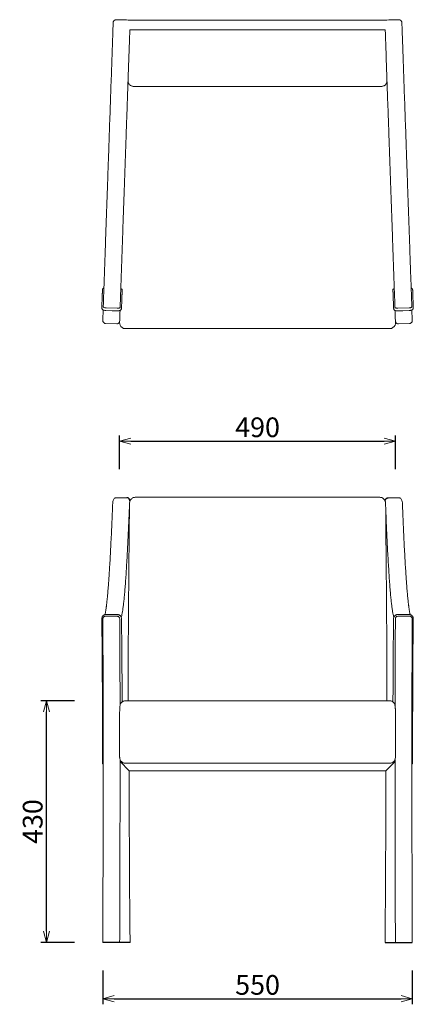
# Model space of a CAD drawing. Extents: x 38626 to 40474, y -6775 to -5024.
# Drawn here: x 38626 to 39325, y -6775 to -5024 of the extents above; entities that cross this region are included whole.
import ezdxf

# ---------------------------------------------------------------- set-up
doc = ezdxf.new("R2010")
doc.units = 0
doc.header["$LTSCALE"] = 0.5
doc.layers.get('0').update_dxf_attribs({"linetype": 'CONTINUOUS', "lineweight": 30})
doc.layers.get('Defpoints').update_dxf_attribs({"linetype": 'CONTINUOUS'})
doc.layers.add('1DIM', color=8, linetype='CONTINUOUS', lineweight=18)
doc.styles.get("Standard").update_dxf_attribs({"font": 'romans.shx', "bigfont": 'extfont2.shx'})
doc.dimstyles.new('NEWX10', dxfattribs={"dimtxt": 3.5, "dimasz": 2, "dimexe": 1, "dimexo": 0, "dimgap": 0.7, "dimtad": 1, "dimdsep": 46, "dimtxsty": 'STANDARD', "dimblk1": 'OPEN30', "dimblk2": 'OPEN30', "dimsah": 1, "dimcen": 0, "dimclrd": 256, "dimclre": 256, "dimclrt": 201, "dimadec": 1, "dimazin": 2, "dimtfac": 0.7, "dimtdec": 4, "dimtmove": 0, "dimatfit": 3, "dimldrblk": 'OPEN30', "dimfxl": 1, "dimtolj": 1, "dimarcsym": 0})

# ---------------------------------------------------------------- blocks, each defined once
blk = doc.blocks.new('_OPEN30')
at = {"color": 0, "linetype": 'ByBlock'}
for p, q in [((-1, 0.268), (0, 0)), ((0, 0), (-1, -0.268)), ((0, 0), (-1, 0))]:
    blk.add_line(p, q, dxfattribs=at)
blk = doc.blocks.new('*D289')
at = {"layer": '1DIM', "lineweight": -2}
for p, q in [((38773.7, -6714.8), (38773.7, -6774.8)), ((39323.3, -6714.8), (39323.3, -6774.8)), ((38793.7, -6764.8), (39303.3, -6764.8))]:
    blk.add_line(p, q, dxfattribs=at)
at = {"layer": 'Defpoints', "color": 0}
for p in [(38773.7, -6664.8), (39323.3, -6664.8), (39323.3, -6764.8)]:
    blk.add_point(p, dxfattribs=at)
at = {"layer": '1DIM', "lineweight": -2, "xscale": 20, "yscale": 20, "zscale": 20, "rotation": 180}
blk.add_blockref('_OPEN30', (38773.7, -6764.8), dxfattribs=at)
at = {"layer": '1DIM', "lineweight": -2, "xscale": 20, "yscale": 20, "zscale": 20}
blk.add_blockref('_OPEN30', (39323.3, -6764.8), dxfattribs=at)
at = {"layer": '1DIM', "color": 201, "insert": (39048.5, -6740.3), "char_height": 35, "attachment_point": 5}
blk.add_mtext('\\A1;550 ', dxfattribs=at)
blk = doc.blocks.new('*D291')
at = {"layer": '1DIM', "lineweight": -2}
for p, q in [((38723.7, -6235), (38663.7, -6235)), ((38673.7, -6644.8), (38673.7, -6255)), ((38723.7, -6664.8), (38663.7, -6664.8))]:
    blk.add_line(p, q, dxfattribs=at)
at = {"layer": 'Defpoints', "color": 0}
for p in [(38673.7, -6235), (38773.7, -6235), (38773.7, -6664.8)]:
    blk.add_point(p, dxfattribs=at)
at = {"layer": '1DIM', "lineweight": -2, "xscale": 20, "yscale": 20, "zscale": 20}
for p, rotation in [((38673.7, -6235), 90), ((38673.7, -6664.8), 270)]:
    blk.add_blockref('_OPEN30', p, dxfattribs=dict(at, rotation=rotation))
at = {"layer": '1DIM', "color": 201, "insert": (38649.2, -6449.9), "char_height": 35, "attachment_point": 5, "rotation": 90}
blk.add_mtext('\\A1;430 ', dxfattribs=at)
blk = doc.blocks.new('*D293')
at = {"layer": '1DIM', "lineweight": -2}
for p, q in [((38803.5, -5823.4), (38803.5, -5763.4)), ((38823.5, -5773.4), (39273.4, -5773.4)), ((39293.4, -5823.4), (39293.4, -5763.4))]:
    blk.add_line(p, q, dxfattribs=at)
at = {"layer": 'Defpoints', "color": 0}
for p in [(39293.4, -5773.4), (38803.5, -5873.4), (39293.4, -5873.4)]:
    blk.add_point(p, dxfattribs=at)
at = {"layer": '1DIM', "lineweight": -2, "xscale": 20, "yscale": 20, "zscale": 20, "rotation": 180}
blk.add_blockref('_OPEN30', (38803.5, -5773.4), dxfattribs=at)
at = {"layer": '1DIM', "lineweight": -2, "xscale": 20, "yscale": 20, "zscale": 20}
blk.add_blockref('_OPEN30', (39293.4, -5773.4), dxfattribs=at)
at = {"layer": '1DIM', "color": 201, "insert": (39048.5, -5748.9), "char_height": 35, "attachment_point": 5}
blk.add_mtext('\\A1;490 ', dxfattribs=at)

msp = doc.modelspace()

# ---------------------------------------------------------------- linework, layer by layer
at = {"lineweight": 15}
for p, q in [((38821.7, -5042.2), (39048.5, -5042.2)), ((39048.5, -5042.2), (38831.7, -5042.2)), ((39048.5, -5042.2), (39265.2, -5042.2)), ((39275.2, -5042.2), (39048.5, -5042.2)), ((39048.5, -5142.8), (38828.6, -5142.8)), ((39048.5, -5142.8), (39268.4, -5142.8)), ((38773.1, -5503.6), (38773.1, -5503.6)), ((39323.8, -5503.6), (39323.8, -5503.6)), ((38774.3, -5540.2), (38773.7, -5558.1)), ((38779.4, -5536.5), (38799.4, -5537.2)), ((39317.5, -5536.5), (39297.5, -5537.2)), ((39322.6, -5540.2), (39323.2, -5558.1)), ((38773.7, -5558.1), (38773.7, -5559.1)), ((38778.5, -5564.3), (38798.5, -5565)), ((39318.4, -5564.3), (39298.5, -5565)), ((39323.2, -5558.1), (39323.3, -5559.1)), ((39048.5, -5573.4), (38813.5, -5573.4)), ((39048.5, -5573.4), (39283.4, -5573.4)), ((38821.7, -5879.2), (38821.6, -5881)), ((38831.4, -5873.4), (39048.5, -5873.4)), ((39265.5, -5873.4), (39048.5, -5873.4)), ((39275.2, -5879.2), (39275.3, -5881)), ((38820.7, -5933), (38820.9, -5891.4)), ((38820.9, -5897.1), (38820.9, -5897.1)), ((39276.2, -5933), (39276, -5891.4)), ((39276, -5897.1), (39276, -5897.1)), ((38798.7, -6084.7), (38778.7, -6084.7)), ((38779.4, -6081.7), (38799.3, -6081.7)), ((39317.6, -6081.7), (39297.6, -6081.7)), ((39298.2, -6084.7), (39318.2, -6084.7)), ((38814.2, -6235), (39048.5, -6235)), ((39282.7, -6235), (39048.5, -6235)), ((38803.5, -6331), (38803.5, -6265)), ((39293.4, -6331), (39293.4, -6265)), ((38773.1, -6345.5), (38773.1, -6285.5)), ((38774.3, -6285.5), (38774.3, -6345.5)), ((39322.6, -6285.5), (39322.6, -6345.5)), ((39323.8, -6345.5), (39323.8, -6285.5)), ((38804.3, -6345.5), (38804.3, -6339.5)), ((38804.3, -6343.4), (38820.6, -6359.5)), ((38813.7, -6346), (39048.5, -6346)), ((39283.2, -6346), (39048.5, -6346)), ((39292.6, -6343.4), (39276.3, -6359.5)), ((39292.6, -6345.5), (39292.6, -6339.5)), ((38820.6, -6359.5), (39048.5, -6359.5)), ((39276.3, -6359.5), (39048.5, -6359.5))]:
    msp.add_line(p, q, dxfattribs=at)
for p, q in [((38822.1, -6664.8), (38773.7, -6664.8)), ((39274.8, -6664.8), (39323.3, -6664.8))]:
    msp.add_line(p, q)
at = {"lineweight": 15, "flags": 128}
for points in [[(38799.3, -5542), (38790.2, -5541.7), (38779.3, -5541.3)], [(39297.7, -5542), (39306.7, -5541.7), (39317.6, -5541.3)]]:
    msp.add_lwpolyline(points, dxfattribs=at)
at = {"lineweight": 15}
for centre, radius, start, end in [((38775.6, -5503.7), 2.51, 88.1208, 177.8915), ((38805.6, -5504.8), 2.51, 358.1079, 89.8757), ((39291.3, -5504.8), 2.51, 90.1243, 181.8921), ((39321.3, -5503.7), 2.51, 2.1085, 91.8792), ((38813.5, -5563.4), 10, 178, 203.0144), ((39283.4, -5563.4), 10, 336.9856, 2), ((38813.5, -5563.4), 10, 203.0144, 270), ((39283.4, -5563.4), 10, 270, 336.9856), ((38813.7, -6336.1), 10, 179.9822, 269.9836), ((39283.2, -6336.1), 10, 270.0164, 0.0178), ((38775.6, -6345.5), 2.5, 180.0008, 239.7464), ((39321.3, -6345.5), 2.5, 300.2536, 359.9992)]:
    msp.add_arc(centre, radius, start, end, dxfattribs=at)
for points, knots in [([(38796.7, -5024.5), (38801.1, -5024.2), (38809.5, -5024.5), (38817.9, -5024.8), (38822.3, -5024.9)], [0, 0, 0, 0, 0.452485, 1, 1, 1, 1]), ([(39300.2, -5024.5), (39295.8, -5024.2), (39287.4, -5024.5), (39279, -5024.8), (39274.6, -5024.9)], [0, 0, 0, 0, 0.452485, 1, 1, 1, 1]), ([(38792.1, -5029.6), (38792, -5032.8), (38791.8, -5039), (38791.5, -5047), (38791.4, -5051.4), (38791.3, -5053.5)], [0, 0, 0, 0, 0.345159, 0.688157, 1, 1, 1, 1]), ([(38792.1, -5029.6), (38792.3, -5028.5), (38792.5, -5027.1), (38793.9, -5025.5), (38795.4, -5024.6), (38796.4, -5024.6), (38796.7, -5024.5)], [0, 0, 0, 0, 0.294425, 0.612677, 0.860324, 1, 1, 1, 1]), ([(38822.3, -5024.9), (38859.8, -5024.9), (38935.2, -5024.9), (39010.5, -5024.9), (39048.5, -5024.9)], [0, 0, 0, 0, 0.4968819, 1, 1, 1, 1]), ([(39274.6, -5024.9), (39237.1, -5024.9), (39161.8, -5024.9), (39086.4, -5024.9), (39048.5, -5024.9)], [0, 0, 0, 0, 0.4968819, 1, 1, 1, 1]), ([(39304.8, -5029.6), (39304.6, -5028.5), (39304.4, -5027.1), (39303, -5025.5), (39301.5, -5024.6), (39300.6, -5024.6), (39300.2, -5024.5)], [0, 0, 0, 0, 0.294425, 0.612677, 0.860324, 1, 1, 1, 1]), ([(39304.8, -5029.6), (39304.9, -5032.8), (39305.1, -5039), (39305.4, -5047), (39305.5, -5051.4), (39305.6, -5053.5)], [0, 0, 0, 0, 0.345159, 0.688157, 1, 1, 1, 1]), ([(38791.3, -5053.5), (38791, -5061.4), (38790.5, -5076.5), (38789.7, -5099.6), (38788.9, -5123.2), (38788, -5147.3), (38787.2, -5172), (38786.3, -5196.7), (38785.4, -5221.5), (38784.6, -5246.2), (38783.7, -5271.4), (38782.8, -5297), (38782.2, -5314.5), (38781.9, -5323.2)], [0, 0, 0, 0, 0.094904, 0.187925, 0.280651, 0.374833, 0.467344, 0.561014, 0.64931, 0.736286, 0.824311, 0.91211, 1, 1, 1, 1]), ([(38811.9, -5324.3), (38812.2, -5315), (38812.8, -5296.5), (38813.8, -5269.3), (38814.7, -5242.7), (38815.6, -5216.6), (38816.5, -5191), (38817.4, -5166.4), (38818.2, -5142.7), (38819, -5120.1), (38819.8, -5098), (38820.5, -5076.2), (38821, -5062.1), (38821.3, -5054.9)], [0, 0, 0, 0, 0.0932329, 0.1863403, 0.2794326, 0.3719656, 0.4660156, 0.5589179, 0.6465371, 0.7356649, 0.8226097, 0.9104653, 1, 1, 1, 1]), ([(38821.3, -5054.9), (38821.3, -5054.1), (38821.4, -5052.5), (38821.5, -5049.7), (38821.6, -5046.7), (38821.6, -5044.7), (38821.7, -5043.6), (38821.7, -5043.6), (38821.7, -5043.6), (38821.7, -5043.6), (38821.7, -5043.2), (38821.7, -5042.7), (38821.7, -5042.2)], [0, 0, 0, 0, 0.250067, 0.499994, 0.749977, 1, 1, 1, 1, 1, 1, 1.117675, 1.117675, 1.117675, 1.117675]), ([(39275.6, -5054.9), (39275.6, -5054.1), (39275.6, -5052.5), (39275.5, -5049.7), (39275.4, -5046.7), (39275.3, -5044.7), (39275.2, -5043.6), (39275.2, -5043.6), (39275.2, -5043.6), (39275.2, -5043.6), (39275.2, -5043.2), (39275.2, -5042.7), (39275.2, -5042.2)], [0, 0, 0, 0, 0.250067, 0.499994, 0.749977, 1, 1, 1, 1, 1, 1, 1.117675, 1.117675, 1.117675, 1.117675]), ([(39285, -5324.3), (39284.7, -5315), (39284.1, -5296.5), (39283.1, -5269.3), (39282.2, -5242.7), (39281.3, -5216.6), (39280.4, -5191), (39279.5, -5166.4), (39278.7, -5142.7), (39277.9, -5120.1), (39277.1, -5098), (39276.4, -5076.2), (39275.9, -5062.1), (39275.6, -5054.9)], [0, 0, 0, 0, 0.0932329, 0.1863403, 0.2794326, 0.3719656, 0.4660156, 0.5589179, 0.6465371, 0.7356649, 0.8226097, 0.9104653, 1, 1, 1, 1]), ([(39305.6, -5053.5), (39305.9, -5061.4), (39306.4, -5076.5), (39307.2, -5099.6), (39308, -5123.2), (39308.9, -5147.3), (39309.7, -5172), (39310.6, -5196.7), (39311.5, -5221.5), (39312.3, -5246.2), (39313.2, -5271.4), (39314.1, -5297), (39314.7, -5314.5), (39315, -5323.2)], [0, 0, 0, 0, 0.094904, 0.187925, 0.280651, 0.374833, 0.467344, 0.561014, 0.64931, 0.736286, 0.824311, 0.91211, 1, 1, 1, 1]), ([(38828.6, -5142.8), (38827.9, -5142.8), (38826.7, -5142.7), (38824.8, -5142.1), (38822.9, -5141.2), (38821.3, -5139.8), (38820, -5138.2), (38819.1, -5136.3), (38818.6, -5134.4), (38818.6, -5133.1), (38818.6, -5132.5), (38818.6, -5132.5), (38818.6, -5132.5), (38818.6, -5132.5), (38818.6, -5132.5), (38818.6, -5132.4), (38818.6, -5132.4)], [0, 0, 0, 0, 0.116135, 0.239538, 0.36834, 0.499998, 0.631636, 0.760423, 0.883828, 1, 1, 1, 1, 1, 1, 1.003363, 1.003363, 1.003363, 1.003363]), ([(39268.4, -5142.8), (39269, -5142.8), (39270.3, -5142.7), (39272.2, -5142.1), (39274, -5141.2), (39275.6, -5139.8), (39276.9, -5138.2), (39277.8, -5136.3), (39278.3, -5134.4), (39278.3, -5133.1), (39278.3, -5132.5), (39278.3, -5132.5), (39278.3, -5132.5), (39278.3, -5132.5), (39278.3, -5132.5), (39278.3, -5132.4), (39278.3, -5132.4)], [0, 0, 0, 0, 0.116135, 0.239538, 0.36834, 0.499998, 0.631636, 0.760423, 0.883828, 1, 1, 1, 1, 1, 1, 1.003363, 1.003363, 1.003363, 1.003363]), ([(38781.9, -5323.2), (38781.6, -5331.8), (38781, -5349), (38780.1, -5375.2), (38779.1, -5401.7), (38778.2, -5428.4), (38777.3, -5455.3), (38776.3, -5482.4), (38775.4, -5508.8), (38774.8, -5526.1), (38774.5, -5534.3), (38774.5, -5534.3), (38774.5, -5534.3), (38774.5, -5534.3), (38774.5, -5534.5), (38774.5, -5534.7), (38774.5, -5534.9)], [0, 0, 0, 0, 0.126896, 0.253058, 0.38002, 0.506104, 0.632604, 0.759159, 0.885739, 1, 1, 1, 1, 1, 1, 1.00258, 1.00258, 1.00258, 1.00258]), ([(38804.5, -5535.9), (38804.5, -5535.7), (38804.5, -5535.6), (38804.5, -5535.4), (38804.5, -5535.4), (38804.5, -5535.4), (38804.5, -5535.4), (38804.8, -5527.2), (38805.4, -5509.8), (38806.3, -5483.5), (38807.3, -5456.4), (38808.2, -5429.4), (38809.1, -5402.7), (38810, -5376.3), (38811, -5350), (38811.6, -5332.9), (38811.9, -5324.3)], [-0.002591, -0.002591, -0.002591, -0.002591, 0, 0, 0, 0, 0, 0, 0.114253, 0.240835, 0.36739, 0.493891, 0.619977, 0.746944, 0.873103, 1, 1, 1, 1]), ([(39292.4, -5535.9), (39292.4, -5535.7), (39292.4, -5535.6), (39292.4, -5535.4), (39292.4, -5535.4), (39292.4, -5535.4), (39292.4, -5535.4), (39292.1, -5527.2), (39291.5, -5509.8), (39290.6, -5483.5), (39289.7, -5456.4), (39288.7, -5429.4), (39287.8, -5402.7), (39286.9, -5376.3), (39285.9, -5350), (39285.3, -5332.9), (39285, -5324.3)], [-0.002591, -0.002591, -0.002591, -0.002591, 0, 0, 0, 0, 0, 0, 0.114253, 0.240835, 0.36739, 0.493891, 0.619977, 0.746944, 0.873103, 1, 1, 1, 1]), ([(39315, -5323.2), (39315.3, -5331.8), (39315.9, -5349), (39316.8, -5375.2), (39317.8, -5401.7), (39318.7, -5428.4), (39319.6, -5455.3), (39320.6, -5482.4), (39321.5, -5508.8), (39322.1, -5526.1), (39322.4, -5534.3), (39322.4, -5534.3), (39322.4, -5534.3), (39322.4, -5534.3), (39322.4, -5534.5), (39322.4, -5534.7), (39322.4, -5534.9)], [0, 0, 0, 0, 0.126896, 0.253058, 0.38002, 0.506104, 0.632604, 0.759159, 0.885739, 1, 1, 1, 1, 1, 1, 1.00258, 1.00258, 1.00258, 1.00258]), ([(38779.3, -5541.3), (38778.5, -5541.3), (38777.1, -5541.2), (38775.3, -5540.7), (38774, -5540.2), (38773.2, -5539.6), (38772.6, -5539), (38772.3, -5538.2), (38772.1, -5537), (38772, -5535.9), (38772, -5534.8), (38772, -5533.8), (38772.1, -5532.7), (38772.1, -5531.3), (38772.2, -5529.9), (38772.2, -5528.2), (38772.3, -5526.2), (38772.4, -5524), (38772.4, -5521.8), (38772.5, -5520.1), (38772.5, -5518.9), (38772.6, -5518.1), (38772.6, -5517.4), (38772.6, -5516.5), (38772.7, -5515.5), (38772.7, -5514.3), (38772.8, -5513), (38772.8, -5511.6), (38772.9, -5510.2), (38772.9, -5508.7), (38773, -5507.3), (38773, -5506.1), (38773, -5505), (38773.1, -5504.5), (38773.1, -5503.6)], [0, 0, 0, 0, 0.011919, 0.022732, 0.032331, 0.040656, 0.047653, 0.053936, 0.06846, 0.082405, 0.097158, 0.113167, 0.13044, 0.14898, 0.180632, 0.212806, 0.243991, 0.297223, 0.347106, 0.391356, 0.412541, 0.431912, 0.449678, 0.47098, 0.498027, 0.530821, 0.56936, 0.613646, 0.663675, 0.719451, 0.78097, 0.848235, 0.921245, 1, 1, 1, 1]), ([(38808.1, -5504.8), (38808, -5506.9), (38808, -5507.5), (38807.9, -5508.7), (38807.9, -5510.1), (38807.8, -5511.7), (38807.8, -5513.2), (38807.7, -5514.7), (38807.7, -5516.1), (38807.6, -5517.4), (38807.6, -5518.8), (38807.5, -5520.4), (38807.4, -5522.5), (38807.4, -5525), (38807.3, -5527.8), (38807.2, -5530.3), (38807.1, -5532.6), (38807, -5534.4), (38806.9, -5536), (38806.8, -5537.3), (38806.7, -5538.2), (38806.5, -5539.1), (38806.3, -5539.8), (38805.7, -5540.5), (38804.8, -5541.1), (38803.5, -5541.6), (38801.9, -5541.9), (38800.4, -5542.1), (38799.7, -5542), (38799.3, -5542)], [0, 0, 0, 0, 0.052745, 0.130329, 0.201749, 0.267007, 0.326101, 0.376172, 0.420763, 0.460268, 0.499496, 0.539875, 0.599206, 0.660857, 0.724823, 0.790211, 0.829257, 0.863136, 0.891872, 0.910043, 0.927038, 0.93354, 0.941604, 0.951998, 0.961585, 0.972842, 0.985666, 0.992665, 1, 1, 1, 1]), ([(39288.8, -5504.8), (39288.9, -5506.9), (39288.9, -5507.5), (39289, -5508.7), (39289, -5510.1), (39289.1, -5511.7), (39289.1, -5513.2), (39289.2, -5514.7), (39289.2, -5516.1), (39289.3, -5517.4), (39289.3, -5518.8), (39289.4, -5520.4), (39289.5, -5522.5), (39289.6, -5525), (39289.7, -5527.8), (39289.7, -5530.3), (39289.8, -5532.6), (39289.9, -5534.4), (39290, -5536), (39290.1, -5537.3), (39290.2, -5538.2), (39290.4, -5539.1), (39290.6, -5539.8), (39291.2, -5540.5), (39292.1, -5541.1), (39293.5, -5541.6), (39295, -5541.9), (39296.5, -5542.1), (39297.3, -5542), (39297.7, -5542)], [0, 0, 0, 0, 0.052745, 0.130329, 0.201749, 0.267007, 0.326101, 0.376172, 0.420763, 0.460268, 0.499496, 0.539875, 0.599206, 0.660857, 0.724823, 0.790211, 0.829257, 0.863136, 0.891872, 0.910043, 0.927038, 0.93354, 0.941604, 0.951998, 0.961585, 0.972842, 0.985666, 0.992665, 1, 1, 1, 1]), ([(39317.6, -5541.3), (39318.4, -5541.3), (39319.8, -5541.2), (39321.6, -5540.7), (39322.9, -5540.2), (39323.7, -5539.6), (39324.3, -5539), (39324.7, -5538.2), (39324.8, -5537), (39324.9, -5535.9), (39324.9, -5534.8), (39324.9, -5533.8), (39324.8, -5532.7), (39324.8, -5531.3), (39324.7, -5529.9), (39324.7, -5528.2), (39324.6, -5526.2), (39324.5, -5524), (39324.5, -5521.8), (39324.4, -5520.1), (39324.4, -5518.9), (39324.3, -5518.1), (39324.3, -5517.4), (39324.3, -5516.5), (39324.2, -5515.5), (39324.2, -5514.3), (39324.2, -5513), (39324.1, -5511.6), (39324.1, -5510.2), (39324, -5508.7), (39324, -5507.3), (39323.9, -5506.1), (39323.9, -5505), (39323.9, -5504.5), (39323.8, -5503.6)], [0, 0, 0, 0, 0.011919, 0.022732, 0.032331, 0.040656, 0.047653, 0.053936, 0.06846, 0.082405, 0.097158, 0.113167, 0.13044, 0.14898, 0.180632, 0.212806, 0.243991, 0.297223, 0.347106, 0.391356, 0.412541, 0.431912, 0.449678, 0.47098, 0.498027, 0.530821, 0.56936, 0.613646, 0.663675, 0.719451, 0.78097, 0.848235, 0.921245, 1, 1, 1, 1]), ([(38774.5, -5534.9), (38774.5, -5535), (38774.7, -5535.2), (38775.2, -5535.6), (38776.3, -5536.1), (38777.8, -5536.4), (38778.9, -5536.5), (38779.4, -5536.5)], [0.96274333, 0.96274333, 0.96274333, 0.96274333, 0.96633679, 0.97476693, 0.98318751, 0.99159643, 1, 1, 1, 1]), ([(38799.4, -5537.2), (38800, -5537.2), (38801.1, -5537.2), (38802.6, -5537), (38803.7, -5536.6), (38804.3, -5536.2), (38804.4, -5536), (38804.5, -5535.9)], [0, 0, 0, 0, 0.00976443, 0.01953608, 0.0293211, 0.03912076, 0.0432741, 0.0432741, 0.0432741, 0.0432741]), ([(38804.3, -5541.3), (38804.1, -5547.3), (38803.9, -5553.3), (38803.7, -5559.3), (38803.7, -5559.3), (38803.7, -5559.3), (38803.7, -5559.3), (38803.7, -5559.4), (38803.6, -5560.3), (38803.6, -5561.5), (38803.5, -5562.8), (38803.5, -5563), (38803.5, -5563.1)], [-2.228369, -2.228369, -2.228369, -2.228369, 0, 0, 0, 0, 0, 0, 0.02967, 0.353056, 0.676531, 1, 1, 1, 1]), ([(39297.5, -5537.2), (39296.9, -5537.2), (39295.8, -5537.2), (39294.4, -5537), (39293.2, -5536.6), (39292.6, -5536.2), (39292.5, -5536), (39292.4, -5535.9)], [0, 0, 0, 0, 0.00976443, 0.01953608, 0.0293211, 0.03912076, 0.0432741, 0.0432741, 0.0432741, 0.0432741]), ([(39292.6, -5541.3), (39292.8, -5547.3), (39293, -5553.3), (39293.3, -5559.3), (39293.3, -5559.3), (39293.3, -5559.3), (39293.3, -5559.3), (39293.3, -5559.4), (39293.3, -5560.3), (39293.3, -5561.5), (39293.4, -5562.8), (39293.4, -5563), (39293.4, -5563.1)], [-2.228369, -2.228369, -2.228369, -2.228369, 0, 0, 0, 0, 0, 0, 0.02967, 0.353056, 0.676531, 1, 1, 1, 1]), ([(39322.4, -5534.9), (39322.4, -5535), (39322.2, -5535.2), (39321.7, -5535.6), (39320.6, -5536.1), (39319.1, -5536.4), (39318, -5536.5), (39317.5, -5536.5)], [0.96274333, 0.96274333, 0.96274333, 0.96274333, 0.96633679, 0.97476693, 0.98318751, 0.99159643, 1, 1, 1, 1]), ([(38773.7, -5559.1), (38773.7, -5559.7), (38773.8, -5560.8), (38774.6, -5562.3), (38775.8, -5563.5), (38777.2, -5564.2), (38778.1, -5564.3), (38778.5, -5564.3)], [0, 0, 0, 0, 0.216826, 0.433613, 0.649696, 0.864111, 1, 1, 1, 1]), ([(38798.5, -5565), (38799, -5565), (38800.1, -5564.9), (38801.7, -5564.1), (38802.8, -5562.9), (38803.5, -5561.5), (38803.6, -5560.5), (38803.6, -5560.1)], [0, 0, 0, 0, 0.212613, 0.425255, 0.638501, 0.853463, 1, 1, 1, 1]), ([(39298.5, -5565), (39297.9, -5565), (39296.8, -5564.9), (39295.3, -5564.1), (39294.1, -5562.9), (39293.4, -5561.5), (39293.3, -5560.5), (39293.3, -5560.1)], [0, 0, 0, 0, 0.212613, 0.425255, 0.638501, 0.853463, 1, 1, 1, 1]), ([(39323.3, -5559.1), (39323.2, -5559.7), (39323.2, -5560.8), (39322.3, -5562.3), (39321.1, -5563.5), (39319.7, -5564.2), (39318.8, -5564.3), (39318.4, -5564.3)], [0, 0, 0, 0, 0.216826, 0.433613, 0.649696, 0.864111, 1, 1, 1, 1]), ([(38791.3, -5883), (38791.6, -5881.2), (38792, -5878.9), (38793.3, -5876.3), (38794.9, -5874.5), (38796.1, -5874.3), (38796.6, -5874.2)], [0, 0, 0, 0, 0.23091, 0.479494, 0.738664, 1, 1, 1, 1]), ([(38796.6, -5874.2), (38800.4, -5874.2), (38807.1, -5874.2), (38813.8, -5874.2), (38816.6, -5874.2)], [0, 0, 0, 0, 0.568993, 1, 1, 1, 1]), ([(38821.3, -5883), (38821.4, -5882), (38821.7, -5880.5), (38822.7, -5878.2), (38824.4, -5876.1), (38826.6, -5874.5), (38829, -5873.5), (38830.6, -5873.4), (38831.4, -5873.4)], [0, 0, 0, 0, 0.152109, 0.34658, 0.527108, 0.690995, 0.84803, 1, 1, 1, 1]), ([(39275.6, -5883), (39275.5, -5882), (39275.2, -5880.5), (39274.2, -5878.2), (39272.5, -5876.1), (39270.3, -5874.5), (39267.9, -5873.5), (39266.3, -5873.4), (39265.5, -5873.4)], [0, 0, 0, 0, 0.152109, 0.34658, 0.527108, 0.690995, 0.84803, 1, 1, 1, 1]), ([(39300.3, -5874.2), (39296.5, -5874.2), (39289.8, -5874.2), (39283.2, -5874.2), (39280.3, -5874.2)], [0, 0, 0, 0, 0.568993, 1, 1, 1, 1]), ([(39305.6, -5883), (39305.4, -5881.2), (39305, -5878.9), (39303.6, -5876.3), (39302, -5874.5), (39300.8, -5874.3), (39300.3, -5874.2)], [0, 0, 0, 0, 0.23091, 0.479494, 0.738664, 1, 1, 1, 1]), ([(38791.3, -5883), (38791, -5889.6), (38790.5, -5902.8), (38789.7, -5921.7), (38788.9, -5939.9), (38788, -5957.3), (38787.2, -5974), (38786.3, -5989.5), (38785.4, -6003.8), (38784.6, -6016.6), (38784, -6024.2), (38783.8, -6027.4)], [0, 0, 0, 0, 0.116431, 0.230552, 0.344311, 0.459855, 0.573351, 0.688269, 0.796593, 0.903298, 1, 1, 1, 1]), ([(38811.9, -6050.5), (38812.2, -6046.9), (38812.8, -6039.9), (38813.8, -6027.8), (38814.7, -6014.7), (38815.6, -6000.5), (38816.5, -5985.4), (38817.4, -5969.6), (38818.2, -5953.4), (38819, -5936.8), (38819.8, -5919.5), (38820.5, -5901.7), (38821, -5889.3), (38821.3, -5883)], [0, 0, 0, 0, 0.0932329, 0.1863403, 0.2794326, 0.3719656, 0.4660156, 0.5589179, 0.6465371, 0.7356649, 0.8226097, 0.9104653, 1, 1, 1, 1]), ([(39285, -6050.5), (39284.7, -6046.9), (39284.1, -6039.9), (39283.1, -6027.8), (39282.2, -6014.7), (39281.3, -6000.5), (39280.4, -5985.4), (39279.5, -5969.6), (39278.7, -5953.4), (39277.9, -5936.8), (39277.1, -5919.5), (39276.4, -5901.7), (39275.9, -5889.3), (39275.6, -5883)], [0, 0, 0, 0, 0.0932329, 0.1863403, 0.2794326, 0.3719656, 0.4660156, 0.5589179, 0.6465371, 0.7356649, 0.8226097, 0.9104653, 1, 1, 1, 1]), ([(39305.6, -5883), (39305.9, -5889.6), (39306.4, -5902.8), (39307.2, -5921.7), (39308, -5939.9), (39308.9, -5957.3), (39309.7, -5974), (39310.6, -5989.5), (39311.5, -6003.8), (39312.3, -6016.6), (39312.9, -6024.2), (39313.1, -6027.4)], [0, 0, 0, 0, 0.116431, 0.230552, 0.344311, 0.459855, 0.573351, 0.688269, 0.796593, 0.903298, 1, 1, 1, 1]), ([(38820.7, -5933), (38820.5, -5943.5), (38820.3, -5966.9), (38819.9, -6003.5), (38819.6, -6042.7), (38819.3, -6081.9), (38819, -6121.1), (38818.8, -6160.3), (38818.7, -6198.3), (38818.6, -6223.2), (38818.6, -6235)], [0, 0, 0, 0, 0.107657, 0.238801, 0.369397, 0.500061, 0.628361, 0.757005, 0.885475, 1, 1, 1, 1]), ([(39276.2, -5933), (39276.4, -5943.5), (39276.6, -5966.9), (39277, -6003.5), (39277.3, -6042.7), (39277.6, -6081.9), (39277.9, -6121.1), (39278.1, -6160.3), (39278.2, -6198.3), (39278.3, -6223.2), (39278.3, -6235)], [0, 0, 0, 0, 0.107657, 0.238801, 0.369397, 0.500061, 0.628361, 0.757005, 0.885475, 1, 1, 1, 1]), ([(38781.9, -6049.9), (38782.2, -6046.5), (38782.9, -6039.6), (38783.5, -6031.5), (38783.8, -6027.4)], [0, 0, 0, 0, 0.504839, 1, 1, 1, 1]), ([(39315, -6049.9), (39314.7, -6046.5), (39314.1, -6039.6), (39313.4, -6031.5), (39313.1, -6027.4)], [0, 0, 0, 0, 0.504839, 1, 1, 1, 1]), ([(38777.5, -6082), (38777.6, -6081.6), (38777.8, -6080.6), (38778.2, -6078.8), (38778.6, -6076.5), (38779.1, -6074.1), (38779.5, -6071.5), (38779.8, -6069.3), (38780, -6067.7), (38780.1, -6066.5), (38780.3, -6065), (38780.5, -6063.2), (38780.8, -6061.2), (38781, -6058.8), (38781.3, -6056), (38781.7, -6052.9), (38781.9, -6050.6), (38781.9, -6049.9)], [0, 0, 0, 0, 0.066979, 0.163658, 0.255957, 0.348241, 0.43683, 0.51877, 0.547466, 0.582122, 0.623256, 0.670859, 0.724934, 0.784336, 0.849986, 0.921875, 1, 1, 1, 1]), ([(38806.3, -6086.5), (38806.6, -6085.6), (38807.3, -6083.8), (38808.2, -6079.4), (38809.1, -6074), (38810, -6067.3), (38811, -6059.6), (38811.6, -6053.5), (38811.9, -6050.5)], [0, 0, 0, 0, 0.160577, 0.328433, 0.495739, 0.664214, 0.831618, 1, 1, 1, 1]), ([(39290.6, -6086.5), (39290.3, -6085.6), (39289.6, -6083.8), (39288.7, -6079.4), (39287.8, -6074), (39286.9, -6067.3), (39285.9, -6059.6), (39285.3, -6053.5), (39285, -6050.5)], [0, 0, 0, 0, 0.160577, 0.328433, 0.495739, 0.664214, 0.831618, 1, 1, 1, 1]), ([(39319.4, -6082), (39319.3, -6081.6), (39319.1, -6080.6), (39318.7, -6078.8), (39318.3, -6076.5), (39317.9, -6074.1), (39317.5, -6071.5), (39317.2, -6069.3), (39316.9, -6067.7), (39316.8, -6066.5), (39316.6, -6065), (39316.4, -6063.2), (39316.1, -6061.2), (39315.9, -6058.8), (39315.6, -6056), (39315.3, -6052.9), (39315, -6050.6), (39315, -6049.9)], [0, 0, 0, 0, 0.066979, 0.163658, 0.255957, 0.348241, 0.43683, 0.51877, 0.547466, 0.582122, 0.623256, 0.670859, 0.724934, 0.784336, 0.849986, 0.921875, 1, 1, 1, 1]), ([(38773.1, -6285.5), (38773.1, -6282), (38773.1, -6275.3), (38773.1, -6265.8), (38773.1, -6257.4), (38773, -6250.1), (38773, -6243.9), (38773, -6232.7), (38773, -6220.3), (38772.9, -6206.4), (38772.8, -6196.7), (38772.8, -6187), (38772.7, -6177.1), (38772.7, -6166.9), (38772.6, -6156.3), (38772.5, -6145.1), (38772.4, -6133.8), (38772.3, -6123.5), (38772.2, -6114.3), (38772.1, -6106.3), (38772, -6100), (38772, -6095.4), (38772, -6092.5), (38771.9, -6090.4), (38771.9, -6088.8), (38772.1, -6087.5), (38772.5, -6086.2), (38773, -6085.3), (38773.4, -6084.7), (38773.9, -6084.1), (38774.7, -6083.3), (38775.8, -6082.6), (38777.4, -6081.9), (38778.7, -6081.8), (38779.4, -6081.7)], [0, 0, 0, 0, 0.050143, 0.095056, 0.13474, 0.169195, 0.198421, 0.222505, 0.327838, 0.374645, 0.42088, 0.466566, 0.514725, 0.562399, 0.613782, 0.668873, 0.725275, 0.778509, 0.820374, 0.859975, 0.897158, 0.913608, 0.928076, 0.940573, 0.945193, 0.950908, 0.960839, 0.963721, 0.966417, 0.970736, 0.975741, 0.98228, 0.990374, 1, 1, 1, 1]), ([(38773.7, -6089.7), (38773.7, -6089.6), (38773.7, -6089.3), (38773.9, -6088.5), (38774.3, -6087.4), (38774.9, -6086.5), (38775.7, -6085.7), (38776.6, -6085.1), (38777.4, -6084.8), (38778, -6084.8), (38778.7, -6084.7)], [0, 0, 0, 0, 0.034068, 0.188025, 0.33823, 0.483121, 0.630131, 0.777231, 0.921063, 1, 1, 1, 1]), ([(38773.7, -6089.7), (38773.7, -6090.8), (38773.7, -6092.9), (38773.7, -6096.1), (38773.7, -6099.4), (38773.8, -6102.6), (38773.8, -6105.8), (38773.8, -6109.1), (38773.8, -6112.3), (38773.8, -6115.6), (38773.9, -6118.8), (38773.9, -6122), (38773.9, -6125.3), (38773.9, -6128.5), (38773.9, -6131.8), (38774, -6135), (38774, -6145.3), (38774.1, -6162.7), (38774.2, -6183.1), (38774.2, -6199.4), (38774.3, -6211.7), (38774.3, -6224), (38774.3, -6234.2), (38774.3, -6242.4), (38774.3, -6248.6), (38774.3, -6254.8), (38774.3, -6260.9), (38774.3, -6267.1), (38774.3, -6273.2), (38774.3, -6279.4), (38774.3, -6283.5), (38774.3, -6285.5)], [0, 0, 0, 0, 0.016698, 0.03339, 0.050078, 0.066761, 0.083439, 0.100113, 0.116782, 0.133448, 0.150109, 0.166767, 0.18342, 0.200071, 0.216718, 0.233362, 0.250003, 0.375139, 0.500001, 0.562623, 0.625157, 0.687612, 0.749996, 0.781327, 0.812633, 0.843914, 0.875173, 0.90641, 0.937625, 0.968822, 1, 1, 1, 1]), ([(38803.7, -6089.7), (38803.6, -6088.7), (38803.3, -6087.4), (38802.3, -6086.1), (38800.6, -6084.9), (38799.3, -6084.8), (38798.7, -6084.7)], [0, 0, 0, 0, 0.137475, 0.424982, 0.712485, 1, 1, 1, 1]), ([(38799.3, -6081.7), (38799.9, -6081.8), (38801, -6081.8), (38802.5, -6082.4), (38803.6, -6083), (38804.5, -6083.8), (38805.2, -6084.5), (38805.9, -6085.5), (38806.7, -6087.1), (38806.9, -6089.5), (38806.9, -6092.1), (38807, -6094.9), (38807, -6098.5), (38807.1, -6103.2), (38807.1, -6109.3), (38807.2, -6116.4), (38807.3, -6124.3), (38807.4, -6134.3), (38807.5, -6146.2), (38807.6, -6160), (38807.7, -6173.1), (38807.8, -6185.2), (38807.8, -6196.1), (38807.9, -6206.3), (38807.9, -6214.1), (38807.9, -6220), (38807.9, -6223.9), (38808, -6228.3), (38808, -6232.8), (38808, -6235.9), (38808, -6237.3)], [0, 0, 0, 0, 0.010841, 0.020162, 0.027944, 0.034217, 0.042283, 0.046577, 0.057435, 0.075239, 0.091393, 0.109134, 0.128327, 0.161383, 0.197966, 0.246133, 0.29713, 0.347575, 0.436187, 0.522914, 0.607387, 0.681212, 0.748622, 0.809938, 0.869754, 0.89368, 0.917605, 0.943049, 0.974489, 1, 1, 1, 1]), ([(38804.3, -6243.6), (38804.3, -6235.7), (38804.3, -6216.9), (38804.2, -6187.2), (38804, -6154.5), (38803.9, -6122), (38803.7, -6100.5), (38803.7, -6089.7)], [0, 0, 0, 0, 0.152945, 0.364837, 0.576396, 0.788153, 1, 1, 1, 1]), ([(39297.6, -6081.7), (39297, -6081.8), (39295.9, -6081.8), (39294.4, -6082.4), (39293.3, -6083), (39292.4, -6083.8), (39291.7, -6084.5), (39291, -6085.5), (39290.2, -6087.1), (39290, -6089.5), (39290, -6092.1), (39289.9, -6094.9), (39289.9, -6098.5), (39289.8, -6103.2), (39289.8, -6109.3), (39289.7, -6116.4), (39289.6, -6124.3), (39289.5, -6134.3), (39289.4, -6146.2), (39289.3, -6160), (39289.2, -6173.1), (39289.2, -6185.2), (39289.1, -6196.1), (39289, -6206.3), (39289, -6214.1), (39289, -6220), (39289, -6223.9), (39288.9, -6228.3), (39288.9, -6232.8), (39288.9, -6235.9), (39288.9, -6237.3)], [0, 0, 0, 0, 0.010841, 0.020162, 0.027944, 0.034217, 0.042283, 0.046577, 0.057435, 0.075239, 0.091393, 0.109134, 0.128327, 0.161383, 0.197966, 0.246133, 0.29713, 0.347575, 0.436187, 0.522914, 0.607387, 0.681212, 0.748622, 0.809938, 0.869754, 0.89368, 0.917605, 0.943049, 0.974489, 1, 1, 1, 1]), ([(39292.6, -6243.6), (39292.6, -6235.7), (39292.7, -6216.9), (39292.7, -6187.2), (39292.9, -6154.5), (39293, -6122), (39293.2, -6100.5), (39293.2, -6089.7)], [0, 0, 0, 0, 0.152945, 0.364837, 0.576396, 0.788153, 1, 1, 1, 1]), ([(39293.2, -6089.7), (39293.3, -6088.7), (39293.6, -6087.4), (39294.6, -6086.1), (39296.3, -6084.9), (39297.6, -6084.8), (39298.2, -6084.7)], [0, 0, 0, 0, 0.137475, 0.424982, 0.712485, 1, 1, 1, 1]), ([(39323.8, -6285.5), (39323.8, -6282), (39323.8, -6275.3), (39323.8, -6265.8), (39323.9, -6257.4), (39323.9, -6250.1), (39323.9, -6243.9), (39323.9, -6232.7), (39324, -6220.3), (39324, -6206.4), (39324.1, -6196.7), (39324.1, -6187), (39324.2, -6177.1), (39324.3, -6166.9), (39324.3, -6156.3), (39324.4, -6145.1), (39324.5, -6133.8), (39324.6, -6123.5), (39324.7, -6114.3), (39324.8, -6106.3), (39324.9, -6100), (39324.9, -6095.4), (39325, -6092.5), (39325, -6090.4), (39325, -6088.8), (39324.9, -6087.5), (39324.4, -6086.2), (39323.9, -6085.3), (39323.5, -6084.7), (39323, -6084.1), (39322.2, -6083.3), (39321.1, -6082.6), (39319.5, -6081.9), (39318.2, -6081.8), (39317.6, -6081.7)], [0, 0, 0, 0, 0.050143, 0.095056, 0.13474, 0.169195, 0.198421, 0.222505, 0.327838, 0.374645, 0.42088, 0.466566, 0.514725, 0.562399, 0.613782, 0.668873, 0.725275, 0.778509, 0.820374, 0.859975, 0.897158, 0.913608, 0.928076, 0.940573, 0.945193, 0.950908, 0.960839, 0.963721, 0.966417, 0.970736, 0.975741, 0.98228, 0.990374, 1, 1, 1, 1]), ([(39323.2, -6089.7), (39323.2, -6089.6), (39323.2, -6089.3), (39323, -6088.5), (39322.6, -6087.4), (39322, -6086.5), (39321.2, -6085.7), (39320.3, -6085.1), (39319.5, -6084.8), (39318.9, -6084.8), (39318.2, -6084.7)], [0, 0, 0, 0, 0.034068, 0.188025, 0.33823, 0.483121, 0.630131, 0.777231, 0.921063, 1, 1, 1, 1]), ([(39323.2, -6089.7), (39323.2, -6090.8), (39323.2, -6092.9), (39323.2, -6096.1), (39323.2, -6099.4), (39323.1, -6102.6), (39323.1, -6105.8), (39323.1, -6109.1), (39323.1, -6112.3), (39323.1, -6115.6), (39323, -6118.8), (39323, -6122), (39323, -6125.3), (39323, -6128.5), (39323, -6131.8), (39323, -6135), (39322.9, -6145.3), (39322.8, -6162.7), (39322.7, -6183.1), (39322.7, -6199.4), (39322.7, -6211.7), (39322.6, -6224), (39322.6, -6234.2), (39322.6, -6242.4), (39322.6, -6248.6), (39322.6, -6254.8), (39322.6, -6260.9), (39322.6, -6267.1), (39322.6, -6273.2), (39322.6, -6279.4), (39322.6, -6283.5), (39322.6, -6285.5)], [0, 0, 0, 0, 0.016698, 0.03339, 0.050078, 0.066761, 0.083439, 0.100113, 0.116782, 0.133448, 0.150109, 0.166767, 0.18342, 0.200071, 0.216718, 0.233362, 0.250003, 0.375139, 0.500001, 0.562623, 0.625157, 0.687612, 0.749996, 0.781327, 0.812633, 0.843914, 0.875173, 0.90641, 0.937625, 0.968822, 1, 1, 1, 1]), ([(38803.7, -6250.5), (38803.8, -6250.2), (38803.8, -6249.2), (38803.9, -6247.7), (38804, -6245.8), (38804.2, -6243.8), (38804.7, -6241.6), (38805.8, -6239.5), (38807.3, -6237.6), (38809.5, -6236.1), (38811.9, -6235.1), (38813.5, -6235), (38814.3, -6235)], [0, 0, 0, 0, 0.0411293, 0.1716392, 0.2712609, 0.3764132, 0.4870988, 0.6005333, 0.7115958, 0.8147959, 0.9103223, 1, 1, 1, 1]), ([(39293.2, -6250.5), (39293.2, -6250.2), (39293.1, -6249.2), (39293.1, -6247.7), (39292.9, -6245.8), (39292.7, -6243.8), (39292.2, -6241.6), (39291.1, -6239.5), (39289.6, -6237.6), (39287.4, -6236.1), (39285, -6235.1), (39283.4, -6235), (39282.6, -6235)], [0, 0, 0, 0, 0.0411293, 0.1716392, 0.2712609, 0.3764132, 0.4870988, 0.6005333, 0.7115958, 0.8147959, 0.9103223, 1, 1, 1, 1]), ([(38803.5, -6265), (38803.5, -6264.1), (38803.5, -6262.4), (38803.5, -6259.8), (38803.6, -6257.3), (38803.6, -6254.7), (38803.7, -6252.4), (38803.7, -6251), (38803.7, -6250.5)], [0, 0, 0, 0, 0.158232, 0.317295, 0.477187, 0.637821, 0.852791, 1, 1, 1, 1]), ([(39293.4, -6265), (39293.4, -6264.1), (39293.4, -6262.4), (39293.4, -6259.8), (39293.3, -6257.3), (39293.3, -6254.7), (39293.2, -6252.4), (39293.2, -6251), (39293.2, -6250.5)], [0, 0, 0, 0, 0.158232, 0.317295, 0.477187, 0.637821, 0.852791, 1, 1, 1, 1]), ([(38803.5, -6331), (38803.5, -6331.1), (38803.5, -6331.2), (38803.5, -6331.4), (38803.5, -6331.6), (38803.5, -6331.8), (38803.5, -6332.1), (38803.5, -6332.5), (38803.5, -6333), (38803.5, -6333.4), (38803.6, -6334), (38803.6, -6334.6), (38803.6, -6335.1), (38803.6, -6335.5), (38803.6, -6335.7), (38803.7, -6335.8), (38803.7, -6335.9), (38803.7, -6336), (38803.7, -6336), (38803.7, -6336), (38803.7, -6336)], [0, 0, 0, 0, 0.025049, 0.050042, 0.075018, 0.100015, 0.125072, 0.187521, 0.250098, 0.312604, 0.375127, 0.499997, 0.624891, 0.687311, 0.749905, 0.812393, 0.874938, 0.916787, 0.958413, 1, 1, 1, 1]), ([(39293.4, -6331), (39293.4, -6331.1), (39293.4, -6331.2), (39293.4, -6331.4), (39293.4, -6331.6), (39293.4, -6331.8), (39293.4, -6332.1), (39293.4, -6332.5), (39293.4, -6333), (39293.4, -6333.4), (39293.4, -6334), (39293.3, -6334.6), (39293.3, -6335.1), (39293.3, -6335.5), (39293.3, -6335.7), (39293.3, -6335.8), (39293.2, -6335.9), (39293.2, -6336), (39293.2, -6336), (39293.2, -6336), (39293.2, -6336)], [0, 0, 0, 0, 0.025049, 0.050042, 0.075018, 0.100015, 0.125072, 0.187521, 0.250098, 0.312604, 0.375127, 0.499997, 0.624891, 0.687311, 0.749905, 0.812393, 0.874938, 0.916787, 0.958413, 1, 1, 1, 1]), ([(38774.3, -6345.5), (38774.3, -6347.2), (38774.3, -6350.7), (38774.3, -6355.8), (38774.3, -6361), (38774.3, -6366.1), (38774.3, -6371.3), (38774.3, -6376.5), (38774.3, -6381.6), (38774.3, -6386.8), (38774.3, -6391.9), (38774.3, -6397.1), (38774.3, -6402.2), (38774.3, -6407.4), (38774.3, -6412.6), (38774.3, -6417.7), (38774.3, -6422.9), (38774.3, -6428), (38774.3, -6433.2), (38774.3, -6438.4), (38774.3, -6443.5), (38774.3, -6448.7), (38774.3, -6453.8), (38774.3, -6459), (38774.3, -6464.2), (38774.2, -6469.3), (38774.2, -6474.5), (38774.2, -6479.7), (38774.2, -6484.8), (38774.2, -6490), (38774.2, -6495.2), (38774.2, -6500.3), (38774.2, -6507.1), (38774.1, -6515.5), (38774.1, -6525.4), (38774.1, -6535.4), (38774.1, -6545.4), (38774, -6555.3), (38774, -6565.3), (38774, -6575.2), (38774, -6585.2), (38773.9, -6595.2), (38773.9, -6605.1), (38773.9, -6615.1), (38773.8, -6625), (38773.8, -6635), (38773.7, -6644.9), (38773.7, -6654.9), (38773.7, -6661.5), (38773.7, -6664.8)], [0, 0, 0, 0, 0.0160988, 0.032199, 0.0483007, 0.0644039, 0.0805086, 0.096615, 0.112723, 0.1288329, 0.1449446, 0.1610581, 0.1771737, 0.1932913, 0.209411, 0.2255329, 0.2416569, 0.2577833, 0.2739121, 0.2900433, 0.306177, 0.3223132, 0.3384521, 0.3545936, 0.370738, 0.3868851, 0.4030352, 0.4191881, 0.4353442, 0.4515032, 0.4676655, 0.483831, 0.4999997, 0.53121, 0.5624234, 0.5936404, 0.6248615, 0.656087, 0.6873176, 0.7185536, 0.7497955, 0.7810438, 0.812299, 0.8435615, 0.8748317, 0.9061103, 0.9373975, 0.9686939, 1, 1, 1, 1]), ([(38803.6, -6664.8), (38803.6, -6663.1), (38803.7, -6659.7), (38803.7, -6654.6), (38803.7, -6649.4), (38803.7, -6644.3), (38803.7, -6639.2), (38803.8, -6634), (38803.8, -6628.9), (38803.8, -6623.7), (38803.8, -6618.6), (38803.8, -6613.5), (38803.9, -6608.3), (38803.9, -6603.2), (38803.9, -6598.1), (38803.9, -6592.9), (38803.9, -6587.8), (38803.9, -6582.6), (38804, -6577.5), (38804, -6572.4), (38804, -6567.2), (38804, -6562.1), (38804, -6556.9), (38804, -6551.8), (38804.1, -6546.6), (38804.1, -6541.5), (38804.1, -6536.4), (38804.1, -6531.2), (38804.1, -6526.1), (38804.1, -6520.9), (38804.1, -6515.8), (38804.1, -6510.6), (38804.2, -6503.9), (38804.2, -6495.5), (38804.2, -6485.5), (38804.2, -6475.5), (38804.2, -6465.5), (38804.2, -6455.5), (38804.3, -6445.5), (38804.3, -6435.5), (38804.3, -6425.5), (38804.3, -6415.5), (38804.3, -6405.5), (38804.3, -6395.5), (38804.3, -6385.5), (38804.3, -6375.5), (38804.3, -6365.5), (38804.3, -6355.5), (38804.3, -6348.9), (38804.3, -6345.5)], [0, 0, 0, 0, 0.016159, 0.032316, 0.04847, 0.064621, 0.08077, 0.096917, 0.113061, 0.129203, 0.145343, 0.161481, 0.177616, 0.19375, 0.209882, 0.226012, 0.24214, 0.258267, 0.274392, 0.290515, 0.306636, 0.322757, 0.338876, 0.354993, 0.371109, 0.387224, 0.403338, 0.419451, 0.435562, 0.451673, 0.467783, 0.483892, 0.500001, 0.531324, 0.562636, 0.593936, 0.625225, 0.656503, 0.687772, 0.71903, 0.750279, 0.78152, 0.812752, 0.843977, 0.875194, 0.906405, 0.937609, 0.968807, 1, 1, 1, 1]), ([(39293.3, -6664.8), (39293.3, -6663.1), (39293.3, -6659.7), (39293.2, -6654.6), (39293.2, -6649.4), (39293.2, -6644.3), (39293.2, -6639.2), (39293.2, -6634), (39293.1, -6628.9), (39293.1, -6623.7), (39293.1, -6618.6), (39293.1, -6613.5), (39293.1, -6608.3), (39293, -6603.2), (39293, -6598.1), (39293, -6592.9), (39293, -6587.8), (39293, -6582.6), (39293, -6577.5), (39292.9, -6572.4), (39292.9, -6567.2), (39292.9, -6562.1), (39292.9, -6556.9), (39292.9, -6551.8), (39292.9, -6546.6), (39292.8, -6541.5), (39292.8, -6536.4), (39292.8, -6531.2), (39292.8, -6526.1), (39292.8, -6520.9), (39292.8, -6515.8), (39292.8, -6510.6), (39292.8, -6503.9), (39292.7, -6495.5), (39292.7, -6485.5), (39292.7, -6475.5), (39292.7, -6465.5), (39292.7, -6455.5), (39292.7, -6445.5), (39292.6, -6435.5), (39292.6, -6425.5), (39292.6, -6415.5), (39292.6, -6405.5), (39292.6, -6395.5), (39292.6, -6385.5), (39292.6, -6375.5), (39292.6, -6365.5), (39292.6, -6355.5), (39292.6, -6348.9), (39292.6, -6345.5)], [0, 0, 0, 0, 0.016159, 0.032316, 0.04847, 0.064621, 0.08077, 0.096917, 0.113061, 0.129203, 0.145343, 0.161481, 0.177616, 0.19375, 0.209882, 0.226012, 0.24214, 0.258267, 0.274392, 0.290515, 0.306636, 0.322757, 0.338876, 0.354993, 0.371109, 0.387224, 0.403338, 0.419451, 0.435562, 0.451673, 0.467783, 0.483892, 0.500001, 0.531324, 0.562636, 0.593936, 0.625225, 0.656503, 0.687772, 0.71903, 0.750279, 0.78152, 0.812752, 0.843977, 0.875194, 0.906405, 0.937609, 0.968807, 1, 1, 1, 1]), ([(39322.6, -6345.5), (39322.6, -6347.2), (39322.6, -6350.7), (39322.6, -6355.8), (39322.6, -6361), (39322.6, -6366.1), (39322.6, -6371.3), (39322.6, -6376.5), (39322.6, -6381.6), (39322.6, -6386.8), (39322.6, -6391.9), (39322.6, -6397.1), (39322.6, -6402.2), (39322.6, -6407.4), (39322.6, -6412.6), (39322.6, -6417.7), (39322.6, -6422.9), (39322.6, -6428), (39322.6, -6433.2), (39322.6, -6438.4), (39322.6, -6443.5), (39322.6, -6448.7), (39322.6, -6453.8), (39322.7, -6459), (39322.7, -6464.2), (39322.7, -6469.3), (39322.7, -6474.5), (39322.7, -6479.7), (39322.7, -6484.8), (39322.7, -6490), (39322.7, -6495.2), (39322.7, -6500.3), (39322.7, -6507.1), (39322.8, -6515.5), (39322.8, -6525.4), (39322.8, -6535.4), (39322.8, -6545.4), (39322.9, -6555.3), (39322.9, -6565.3), (39322.9, -6575.2), (39323, -6585.2), (39323, -6595.2), (39323, -6605.1), (39323.1, -6615.1), (39323.1, -6625), (39323.1, -6635), (39323.2, -6644.9), (39323.2, -6654.9), (39323.2, -6661.5), (39323.3, -6664.8)], [0, 0, 0, 0, 0.0160988, 0.032199, 0.0483007, 0.0644039, 0.0805086, 0.096615, 0.112723, 0.1288329, 0.1449446, 0.1610581, 0.1771737, 0.1932913, 0.209411, 0.2255329, 0.2416569, 0.2577833, 0.2739121, 0.2900433, 0.306177, 0.3223132, 0.3384521, 0.3545936, 0.370738, 0.3868851, 0.4030352, 0.4191881, 0.4353442, 0.4515032, 0.4676655, 0.483831, 0.4999997, 0.53121, 0.5624234, 0.5936404, 0.6248615, 0.656087, 0.6873176, 0.7185536, 0.7497955, 0.7810438, 0.812299, 0.8435615, 0.8748317, 0.9061103, 0.9373975, 0.9686939, 1, 1, 1, 1]), ([(38820.6, -6359.5), (38820.6, -6360.6), (38820.6, -6362.8), (38820.6, -6366.2), (38820.6, -6369.5), (38820.6, -6372.9), (38820.6, -6376.3), (38820.6, -6379.6), (38820.6, -6383), (38820.6, -6386.3), (38820.6, -6389.7), (38820.6, -6393.1), (38820.6, -6396.4), (38820.6, -6399.8), (38820.6, -6403.1), (38820.6, -6406.5), (38820.6, -6409.9), (38820.6, -6413.2), (38820.6, -6416.6), (38820.6, -6420), (38820.6, -6423.3), (38820.6, -6426.7), (38820.7, -6430.1), (38820.7, -6433.4), (38820.7, -6442.1), (38820.7, -6456.1), (38820.8, -6475.3), (38820.9, -6494.5), (38821, -6513.7), (38821.1, -6532.8), (38821.2, -6551.8), (38821.3, -6570.8), (38821.4, -6585.6), (38821.5, -6596.1), (38821.6, -6602.4), (38821.6, -6608.6), (38821.7, -6614.9), (38821.7, -6621.1), (38821.8, -6627.4), (38821.8, -6633.6), (38821.9, -6639.9), (38821.9, -6646.1), (38822, -6652.4), (38822.1, -6658.6), (38822.1, -6662.7), (38822.1, -6664.8)], [0, 0, 0, 0, 0.010836, 0.021675, 0.032516, 0.043359, 0.054205, 0.065054, 0.075905, 0.086759, 0.097617, 0.108477, 0.119341, 0.130208, 0.141079, 0.151953, 0.162831, 0.173713, 0.184598, 0.195488, 0.206382, 0.21728, 0.228183, 0.239089, 0.250001, 0.312379, 0.374825, 0.437359, 0.500001, 0.56216, 0.624532, 0.687138, 0.749997, 0.770704, 0.791433, 0.812183, 0.832954, 0.853749, 0.874567, 0.895408, 0.916275, 0.937167, 0.958084, 0.979028, 1, 1, 1, 1]), ([(39276.3, -6359.5), (39276.3, -6360.6), (39276.3, -6362.8), (39276.3, -6366.2), (39276.3, -6369.5), (39276.3, -6372.9), (39276.3, -6376.3), (39276.3, -6379.6), (39276.3, -6383), (39276.3, -6386.3), (39276.3, -6389.7), (39276.3, -6393.1), (39276.3, -6396.4), (39276.3, -6399.8), (39276.3, -6403.1), (39276.3, -6406.5), (39276.3, -6409.9), (39276.3, -6413.2), (39276.3, -6416.6), (39276.3, -6420), (39276.3, -6423.3), (39276.3, -6426.7), (39276.3, -6430.1), (39276.3, -6433.4), (39276.2, -6442.1), (39276.2, -6456.1), (39276.1, -6475.3), (39276, -6494.5), (39275.9, -6513.7), (39275.8, -6532.8), (39275.7, -6551.8), (39275.6, -6570.8), (39275.5, -6585.6), (39275.4, -6596.1), (39275.4, -6602.4), (39275.3, -6608.6), (39275.3, -6614.9), (39275.2, -6621.1), (39275.1, -6627.4), (39275.1, -6633.6), (39275, -6639.9), (39275, -6646.1), (39274.9, -6652.4), (39274.9, -6658.6), (39274.8, -6662.7), (39274.8, -6664.8)], [0, 0, 0, 0, 0.010836, 0.021675, 0.032516, 0.043359, 0.054205, 0.065054, 0.075905, 0.086759, 0.097617, 0.108477, 0.119341, 0.130208, 0.141079, 0.151953, 0.162831, 0.173713, 0.184598, 0.195488, 0.206382, 0.21728, 0.228183, 0.239089, 0.250001, 0.312379, 0.374825, 0.437359, 0.500001, 0.56216, 0.624532, 0.687138, 0.749997, 0.770704, 0.791433, 0.812183, 0.832954, 0.853749, 0.874567, 0.895408, 0.916275, 0.937167, 0.958084, 0.979028, 1, 1, 1, 1])]:
    msp.add_open_spline(points, degree=3, knots=knots, dxfattribs=at)
for points in [[(38821.7, -5042.2), (38821.7, -5042.2), (38821.7, -5042.2), (38821.7, -5042.2)], [(39275.2, -5042.2), (39275.2, -5042.2), (39275.2, -5042.2), (39275.2, -5042.2)]]:
    msp.add_open_spline(points, degree=3, dxfattribs=at)
for points in [[(38821.7, -5879.4), (38821.7, -5878.9), (38821.6, -5876.9), (38819.4, -5874.5), (38817.3, -5874.3), (38816.6, -5874.2)], [(39275.2, -5879.4), (39275.3, -5878.9), (39275.3, -5876.9), (39277.5, -5874.5), (39279.6, -5874.3), (39280.3, -5874.2)]]:
    msp.add_open_spline(points, degree=3, knots=[0, 0, 0, 0, 1.641278, 6.013796, 7.991024, 7.991024, 7.991024, 7.991024])

# ---------------------------------------------------------------- dimensions: what is measured, and where the dimension line sits
at = {"layer": '1DIM'}
for base, p1, p2, picture, middle in [((39293.4, -5773.4), (38803.5, -5873.4), (39293.4, -5873.4), '*D293', (39048.5, -5748.9)), ((39323.3, -6764.8), (38773.7, -6664.8), (39323.3, -6664.8), '*D289', (39048.5, -6740.3))]:
    dim = msp.add_linear_dim(base=base, p1=p1, p2=p2, dimstyle='NEWX10', override={"dimscale": 10, "dimexo": 5, "dimdec": 0, "dimpost": ' '}, dxfattribs=at)
    dim.commit()
    dim.dimension.update_dxf_attribs({"geometry": picture, "text_midpoint": middle})
dim = msp.add_linear_dim(base=(38673.7, -6235), p1=(38773.7, -6664.8), p2=(38773.7, -6235), angle=90, dimstyle='NEWX10', override={"dimscale": 10, "dimexo": 5, "dimdec": 0, "dimpost": ' '}, dxfattribs=at)
dim.commit()
dim.dimension.update_dxf_attribs({"geometry": '*D291', "text_midpoint": (38649.2, -6449.9)})

doc.saveas('drawing.dxf')
